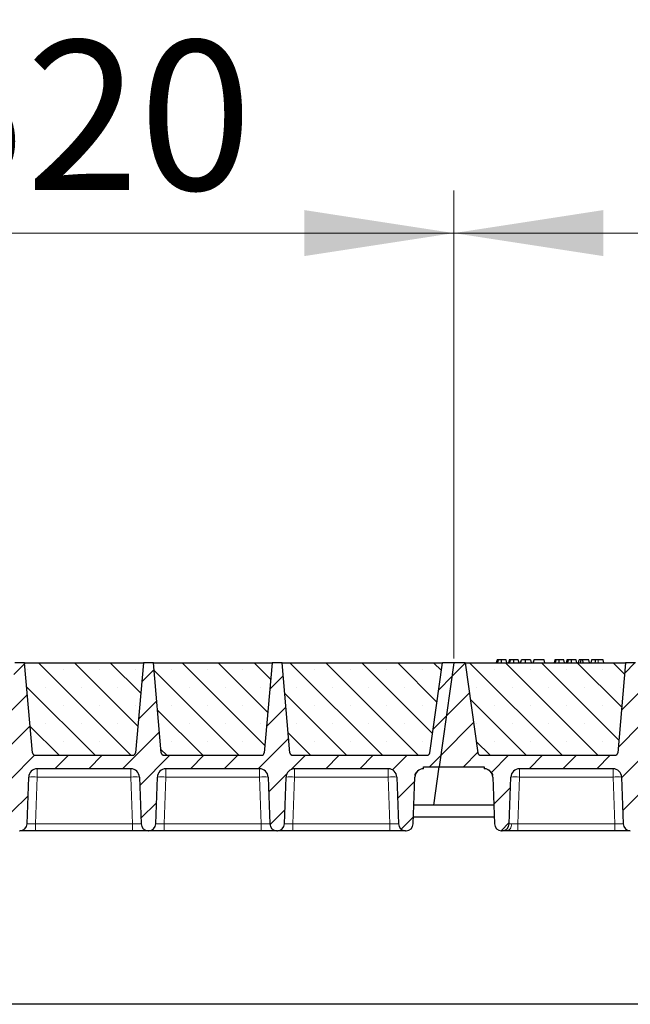
# Model space of a CAD drawing. Units: millimetres. Extents: x 0 to 420, y 0 to 297.
# Drawn here: x 338 to 353, y 209 to 232 of the extents above; entities that cross this region are included whole.
import ezdxf

# ---------------------------------------------------------------- set-up
doc = ezdxf.new("R2010")
doc.units = ezdxf.units.MM
doc.styles.add('SLDTEXTSTYLE0', font='TXT', dxfattribs={"width": 0.605})
doc.dimstyles.new('SLDDIMSTYLE0', dxfattribs={"dimtxt": 3.5, "dimasz": 3.5, "dimexe": 0, "dimexo": 0.0625, "dimgap": 0.875, "dimtad": 1, "dimlfac": 30, "dimrnd": 1e-09, "dimzin": 12, "dimdsep": 46, "dimtxsty": 'SLDTEXTSTYLE0', "dimsah": 1, "dimcen": 0.09, "dimadec": 0, "dimazin": 3, "dimtfac": 1, "dimtdec": 3, "dimtofl": 0, "dimtmove": 0, "dimatfit": 3, "dimfxl": 1, "dimfrac": 2, "dimtolj": 1, "dimtzin": 12, "dimarcsym": 0})
pattern_1 = [(45, (0, 0), (-0.396875, 0.396875), [])]

# ---------------------------------------------------------------- blocks, each defined once
blk = doc.blocks.new('_D_9')
at = {"color": 7, "linetype": 'Continuous', "lineweight": 0}
for p, q in [((331.104, 217.051), (331.104, 228.018)), ((348.437, 217.051), (348.437, 228.018)), ((331.104, 227.018), (348.437, 227.018))]:
    blk.add_line(p, q, dxfattribs=at)
at = {"color": 7, "linetype": 'Continuous', "lineweight": 18}
for points in [[(331.104, 227.018), (334.604, 226.48), (334.604, 227.557)], [(348.437, 227.018), (344.937, 227.557), (344.937, 226.48)]]:
    blk.add_solid(points, dxfattribs=at)
at = {"color": 7, "linetype": 'Continuous', "lineweight": 18, "insert": (335.76, 231.53), "char_height": 3.5, "attachment_point": 1, "style": 'SLDTEXTSTYLE0'}
blk.add_mtext('520', dxfattribs=at)
blk = doc.blocks.new('_D_10')
at = {"color": 7, "linetype": 'Continuous', "lineweight": 0}
for p, q in [((348.437, 217.051), (348.437, 228.018)), ((365.771, 217.051), (365.771, 228.018)), ((348.437, 227.018), (365.771, 227.018))]:
    blk.add_line(p, q, dxfattribs=at)
at = {"color": 7, "linetype": 'Continuous', "lineweight": 18}
for points in [[(348.437, 227.018), (351.937, 226.48), (351.937, 227.557)], [(365.771, 227.018), (362.271, 227.557), (362.271, 226.48)]]:
    blk.add_solid(points, dxfattribs=at)
at = {"color": 7, "linetype": 'Continuous', "lineweight": 18, "insert": (353.093, 231.53), "char_height": 3.5, "attachment_point": 1, "style": 'SLDTEXTSTYLE0'}
blk.add_mtext('520', dxfattribs=at)
blk = doc.blocks.new('_D_11')
at = {"color": 7, "linetype": 'Continuous', "lineweight": 0}
for p, q in [((174.771, 217.051), (174.771, 238.018)), ((366.104, 217.051), (366.104, 238.018)), ((366.104, 237.018), (174.771, 237.018))]:
    blk.add_line(p, q, dxfattribs=at)
at = {"color": 7, "linetype": 'Continuous', "lineweight": 18}
for points in [[(174.771, 237.018), (178.271, 236.48), (178.271, 237.557)], [(366.104, 237.018), (362.604, 237.557), (362.604, 236.48)]]:
    blk.add_solid(points, dxfattribs=at)
at = {"color": 7, "linetype": 'Continuous', "lineweight": 18, "insert": (265.09, 241.53), "char_height": 3.5, "attachment_point": 1, "style": 'SLDTEXTSTYLE0'}
blk.add_mtext('5740', dxfattribs=at)
blk = doc.blocks.new('_D_12')
at = {"color": 7, "linetype": 'Continuous', "lineweight": 0}
for p, q in [((168.429, 214.385), (168.429, 247.974)), ((371.762, 214.385), (371.762, 247.974)), ((168.429, 246.974), (371.762, 246.974))]:
    blk.add_line(p, q, dxfattribs=at)
at = {"color": 7, "linetype": 'Continuous', "lineweight": 18}
for points in [[(168.429, 246.974), (171.929, 246.435), (171.929, 247.512)], [(371.762, 246.974), (368.262, 247.512), (368.262, 246.435)]]:
    blk.add_solid(points, dxfattribs=at)
at = {"color": 7, "linetype": 'Continuous', "lineweight": 18, "insert": (264.748, 251.486), "char_height": 3.5, "attachment_point": 1, "style": 'SLDTEXTSTYLE0'}
blk.add_mtext('6100', dxfattribs=at)

msp = doc.modelspace()

# ---------------------------------------------------------------- hatches: boundary and pattern name
at = {"linetype": 'Continuous', "lineweight": 18}
h = msp.add_hatch(dxfattribs=at)
h.set_pattern_fill('DIN 201 Grauguss', scale=0.125, style=0, pattern_type=2)
h.set_pattern_definition(pattern_1)
edge = h.paths.add_edge_path(flags=0)
edge.add_line((332.63933, 214.46798), (334.83512, 214.46798))
edge.add_arc((334.83512, 214.26798), 0.2, 2, 90, ccw=False)
edge.add_line((335.035, 214.27496), (335.07327, 213.17883))
edge.add_arc((335.23984, 213.18465), 0.16667, 182, 270)
edge.add_line((335.23984, 213.01798), (335.25128, 213.01798))
edge.add_arc((335.25128, 213.18465), 0.16667, 270, 358)
edge.add_line((335.41784, 213.17883), (335.45612, 214.27496))
edge.add_arc((335.656, 214.26798), 0.2, 90, 178, ccw=False)
edge.add_line((335.656, 214.46798), (337.85179, 214.46798))
edge.add_arc((337.85179, 214.26798), 0.2, 2, 90, ccw=False)
edge.add_line((338.05166, 214.27496), (338.08994, 213.17883))
edge.add_arc((338.25651, 213.18465), 0.16667, 182, 270)
edge.add_line((338.25651, 213.01798), (338.26794, 213.01798))
edge.add_arc((338.26794, 213.18465), 0.16667, 270, 358)
edge.add_line((338.43451, 213.17883), (338.47279, 214.27496))
edge.add_arc((338.67266, 214.26798), 0.2, 90, 178, ccw=False)
edge.add_line((338.67266, 214.46798), (340.86845, 214.46798))
edge.add_arc((340.86845, 214.26798), 0.2, 2, 90, ccw=False)
edge.add_line((341.06833, 214.27496), (341.10661, 213.17883))
edge.add_arc((341.27317, 213.18465), 0.16667, 182, 270)
edge.add_line((341.27317, 213.01798), (341.28461, 213.01798))
edge.add_arc((341.28461, 213.18465), 0.16667, 270, 358)
edge.add_line((341.45118, 213.17883), (341.48945, 214.27496))
edge.add_arc((341.68933, 214.26798), 0.2, 90, 178, ccw=False)
edge.add_line((341.68933, 214.46798), (343.88512, 214.46798))
edge.add_arc((343.88512, 214.26798), 0.2, 2, 90, ccw=False)
edge.add_line((344.085, 214.27496), (344.12327, 213.17883))
edge.add_arc((344.28984, 213.18465), 0.16667, 182, 270)
edge.add_line((344.28984, 213.01798), (344.30128, 213.01798))
edge.add_arc((344.30128, 213.18465), 0.16667, 270, 358)
edge.add_line((344.46784, 213.17883), (344.50612, 214.27496))
edge.add_arc((344.706, 214.26798), 0.2, 90, 178, ccw=False)
edge.add_line((344.706, 214.46798), (346.90179, 214.46798))
edge.add_arc((346.90179, 214.26798), 0.2, 2, 90, ccw=False)
edge.add_line((347.10166, 214.27496), (347.13994, 213.17883))
edge.add_arc((347.30651, 213.18465), 0.16667, 182, 270)
edge.add_line((347.30651, 213.01798), (347.31794, 213.01798))
edge.add_arc((347.31794, 213.18465), 0.16667, 270, 358)
edge.add_line((347.48451, 213.17883), (347.52279, 214.27496))
edge.add_arc((347.72266, 214.26798), 0.2, 90, 178, ccw=False)
edge.add_line((347.72266, 214.46798), (347.72266, 214.51798))
edge.add_line((347.72266, 214.51798), (348.09524, 214.51798))
edge.add_line((348.09524, 214.51798), (348.43723, 216.95131))
edge.add_line((348.43723, 216.95131), (348.17056, 216.95131))
edge.add_line((348.17056, 216.95131), (347.87412, 214.84203))
edge.add_arc((347.8081, 214.85131), 0.06667, 270, 352, ccw=False)
edge.add_line((347.8081, 214.78465), (344.66287, 214.78465))
edge.add_arc((344.66287, 214.85131), 0.06667, 185, 270, ccw=False)
edge.add_line((344.59646, 214.8455), (344.41223, 216.95131))
edge.add_line((344.41223, 216.95131), (344.17889, 216.95131))
edge.add_line((344.17889, 216.95131), (343.99466, 214.8455))
edge.add_arc((343.92824, 214.85131), 0.06667, 270, 355, ccw=False)
edge.add_line((343.92824, 214.78465), (341.64621, 214.78465))
edge.add_arc((341.64621, 214.85131), 0.06667, 185, 270, ccw=False)
edge.add_line((341.57979, 214.8455), (341.39556, 216.95131))
edge.add_line((341.39556, 216.95131), (341.16223, 216.95131))
edge.add_line((341.16223, 216.95131), (340.97799, 214.8455))
edge.add_arc((340.91158, 214.85131), 0.06667, 270, 355, ccw=False)
edge.add_line((340.91158, 214.78465), (338.62954, 214.78465))
edge.add_arc((338.62954, 214.85131), 0.06667, 185, 270, ccw=False)
edge.add_line((338.56313, 214.8455), (338.37889, 216.95131))
edge.add_line((338.37889, 216.95131), (338.14556, 216.95131))
edge.add_line((338.14556, 216.95131), (337.96132, 214.8455))
edge.add_arc((337.89491, 214.85131), 0.06667, 270, 355, ccw=False)
edge.add_line((337.89491, 214.78465), (335.61287, 214.78465))
edge.add_arc((335.61287, 214.85131), 0.06667, 185, 270, ccw=False)
edge.add_line((335.54646, 214.8455), (335.36223, 216.95131))
edge.add_line((335.36223, 216.95131), (335.12889, 216.95131))
edge.add_line((335.12889, 216.95131), (334.94466, 214.8455))
edge.add_arc((334.87824, 214.85131), 0.06667, 270, 355, ccw=False)
edge.add_line((334.87824, 214.78465), (331.73302, 214.78465))
edge.add_arc((331.73302, 214.85131), 0.06667, 188, 270, ccw=False)
edge.add_line((331.667, 214.84203), (331.37056, 216.95131))
edge.add_line((331.37056, 216.95131), (331.10389, 216.95131))
edge.add_line((331.10389, 216.95131), (330.76191, 214.51798))
edge.add_line((330.76191, 214.51798), (331.81845, 214.51798))
edge.add_line((331.81845, 214.51798), (331.81845, 214.46798))
edge.add_arc((331.81845, 214.26798), 0.2, 2, 90, ccw=False)
edge.add_line((332.01833, 214.27496), (332.05661, 213.17883))
edge.add_arc((332.22317, 213.18465), 0.16667, 182, 270)
edge.add_line((332.22317, 213.01798), (332.23461, 213.01798))
edge.add_arc((332.23461, 213.18465), 0.16667, 270, 358)
edge.add_line((332.40118, 213.17883), (332.43945, 214.27496))
edge.add_arc((332.63933, 214.26798), 0.2, 90, 178, ccw=False)
h = msp.add_hatch(dxfattribs=at)
h.set_pattern_fill('SACNCR', scale=0.25, angle=90, style=0)
edge = h.paths.add_edge_path(flags=0)
edge.add_line((338.37889, 216.95131), (338.56313, 214.8455))
edge.add_arc((338.62954, 214.85131), 0.06667, 185, 270)
edge.add_line((338.62954, 214.78465), (340.91158, 214.78465))
edge.add_arc((340.91158, 214.85131), 0.06667, 270, 355)
edge.add_line((340.97799, 214.8455), (341.16223, 216.95131))
edge.add_line((341.16223, 216.95131), (338.37889, 216.95131))
h = msp.add_hatch(dxfattribs=at)
h.set_pattern_fill('SACNCR', scale=0.25, angle=90, style=0)
edge = h.paths.add_edge_path(flags=0)
edge.add_line((341.39556, 216.95131), (341.57979, 214.8455))
edge.add_arc((341.64621, 214.85131), 0.06667, 185, 270)
edge.add_line((341.64621, 214.78465), (343.92824, 214.78465))
edge.add_arc((343.92824, 214.85131), 0.06667, 270, 355)
edge.add_line((343.99466, 214.8455), (344.17889, 216.95131))
edge.add_line((344.17889, 216.95131), (341.39556, 216.95131))
h = msp.add_hatch(dxfattribs=at)
h.set_pattern_fill('SACNCR', scale=0.25, angle=90, style=0)
edge = h.paths.add_edge_path(flags=0)
edge.add_line((344.41223, 216.95131), (344.59646, 214.8455))
edge.add_arc((344.66287, 214.85131), 0.06667, 185, 270)
edge.add_line((344.66287, 214.78465), (347.8081, 214.78465))
edge.add_arc((347.8081, 214.85131), 0.06667, 270, 352)
edge.add_line((347.87412, 214.84203), (348.17056, 216.95131))
edge.add_line((348.17056, 216.95131), (344.41223, 216.95131))
h = msp.add_hatch(dxfattribs=at)
h.set_pattern_fill('DIN 201 Grauguss', scale=0.125, style=0, pattern_type=2)
h.set_pattern_definition(pattern_1)
edge = h.paths.add_edge_path(flags=0)
edge.add_line((349.97266, 214.46798), (352.16845, 214.46798))
edge.add_arc((352.16845, 214.26798), 0.2, 2, 90, ccw=False)
edge.add_line((352.36833, 214.27496), (352.40661, 213.17883))
edge.add_arc((352.57317, 213.18465), 0.16667, 182, 270)
edge.add_line((352.57317, 213.01798), (352.58461, 213.01798))
edge.add_arc((352.58461, 213.18465), 0.16667, 270, 358)
edge.add_line((352.75118, 213.17883), (352.78945, 214.27496))
edge.add_arc((352.98933, 214.26798), 0.2, 90, 178, ccw=False)
edge.add_line((352.98933, 214.46798), (355.18512, 214.46798))
edge.add_arc((355.18512, 214.26798), 0.2, 2, 90, ccw=False)
edge.add_line((355.385, 214.27496), (355.42327, 213.17883))
edge.add_arc((355.58984, 213.18465), 0.16667, 182, 270)
edge.add_line((355.58984, 213.01798), (355.60128, 213.01798))
edge.add_arc((355.60128, 213.18465), 0.16667, 270, 358)
edge.add_line((355.76784, 213.17883), (355.80612, 214.27496))
edge.add_arc((356.006, 214.26798), 0.2, 90, 178, ccw=False)
edge.add_line((356.006, 214.46798), (358.20179, 214.46798))
edge.add_arc((358.20179, 214.26798), 0.2, 2, 90, ccw=False)
edge.add_line((358.40166, 214.27496), (358.43994, 213.17883))
edge.add_arc((358.60651, 213.18465), 0.16667, 182, 270)
edge.add_line((358.60651, 213.01798), (358.61794, 213.01798))
edge.add_arc((358.61794, 213.18465), 0.16667, 270, 358)
edge.add_line((358.78451, 213.17883), (358.82279, 214.27496))
edge.add_arc((359.02266, 214.26798), 0.2, 90, 178, ccw=False)
edge.add_line((359.02266, 214.46798), (361.21845, 214.46798))
edge.add_arc((361.21845, 214.26798), 0.2, 2, 90, ccw=False)
edge.add_line((361.41833, 214.27496), (361.45661, 213.17883))
edge.add_arc((361.62317, 213.18465), 0.16667, 182, 270)
edge.add_line((361.62317, 213.01798), (361.63461, 213.01798))
edge.add_arc((361.63461, 213.18465), 0.16667, 270, 358)
edge.add_line((361.80118, 213.17883), (361.83945, 214.27496))
edge.add_arc((362.03933, 214.26798), 0.2, 90, 178, ccw=False)
edge.add_line((362.03933, 214.46798), (364.23512, 214.46798))
edge.add_arc((364.23512, 214.26798), 0.2, 2, 90, ccw=False)
edge.add_line((364.435, 214.27496), (364.47327, 213.17883))
edge.add_arc((364.63984, 213.18465), 0.16667, 182, 270)
edge.add_line((364.63984, 213.01798), (364.65128, 213.01798))
edge.add_arc((364.65128, 213.18465), 0.16667, 270, 358)
edge.add_line((364.81784, 213.17883), (364.85612, 214.27496))
edge.add_arc((365.056, 214.26798), 0.2, 90, 178, ccw=False)
edge.add_line((365.056, 214.46798), (365.056, 214.51798))
edge.add_line((365.056, 214.51798), (365.42858, 214.51798))
edge.add_line((365.42858, 214.51798), (365.77056, 216.95131))
edge.add_line((365.77056, 216.95131), (365.50389, 216.95131))
edge.add_line((365.50389, 216.95131), (365.20745, 214.84203))
edge.add_arc((365.14143, 214.85131), 0.06667, 270, 352, ccw=False)
edge.add_line((365.14143, 214.78465), (361.99621, 214.78465))
edge.add_arc((361.99621, 214.85131), 0.06667, 185, 270, ccw=False)
edge.add_line((361.92979, 214.8455), (361.74556, 216.95131))
edge.add_line((361.74556, 216.95131), (361.51223, 216.95131))
edge.add_line((361.51223, 216.95131), (361.32799, 214.8455))
edge.add_arc((361.26158, 214.85131), 0.06667, 270, 355, ccw=False)
edge.add_line((361.26158, 214.78465), (358.97954, 214.78465))
edge.add_arc((358.97954, 214.85131), 0.06667, 185, 270, ccw=False)
edge.add_line((358.91313, 214.8455), (358.72889, 216.95131))
edge.add_line((358.72889, 216.95131), (358.49556, 216.95131))
edge.add_line((358.49556, 216.95131), (358.31132, 214.8455))
edge.add_arc((358.24491, 214.85131), 0.06667, 270, 355, ccw=False)
edge.add_line((358.24491, 214.78465), (355.96287, 214.78465))
edge.add_arc((355.96287, 214.85131), 0.06667, 185, 270, ccw=False)
edge.add_line((355.89646, 214.8455), (355.71223, 216.95131))
edge.add_line((355.71223, 216.95131), (355.47889, 216.95131))
edge.add_line((355.47889, 216.95131), (355.29466, 214.8455))
edge.add_arc((355.22824, 214.85131), 0.06667, 270, 355, ccw=False)
edge.add_line((355.22824, 214.78465), (352.94621, 214.78465))
edge.add_arc((352.94621, 214.85131), 0.06667, 185, 270, ccw=False)
edge.add_line((352.87979, 214.8455), (352.69556, 216.95131))
edge.add_line((352.69556, 216.95131), (352.46223, 216.95131))
edge.add_line((352.46223, 216.95131), (352.27799, 214.8455))
edge.add_arc((352.21158, 214.85131), 0.06667, 270, 355, ccw=False)
edge.add_line((352.21158, 214.78465), (349.06635, 214.78465))
edge.add_arc((349.06635, 214.85131), 0.06667, 188, 270, ccw=False)
edge.add_line((349.00033, 214.84203), (348.70389, 216.95131))
edge.add_line((348.70389, 216.95131), (348.43723, 216.95131))
edge.add_line((348.43723, 216.95131), (348.09524, 214.51798))
edge.add_line((348.09524, 214.51798), (349.15179, 214.51798))
edge.add_line((349.15179, 214.51798), (349.15179, 214.46798))
edge.add_arc((349.15179, 214.26798), 0.2, 2, 90, ccw=False)
edge.add_line((349.35166, 214.27496), (349.38994, 213.17883))
edge.add_arc((349.55651, 213.18465), 0.16667, 182, 270)
edge.add_line((349.55651, 213.01798), (349.56794, 213.01798))
edge.add_arc((349.56794, 213.18465), 0.16667, 270, 358)
edge.add_line((349.73451, 213.17883), (349.77279, 214.27496))
edge.add_arc((349.97266, 214.26798), 0.2, 90, 178, ccw=False)
h = msp.add_hatch(dxfattribs=at)
h.set_pattern_fill('SACNCR', scale=0.25, angle=90, style=0)
edge = h.paths.add_edge_path(flags=0)
edge.add_line((348.70389, 216.95131), (349.00033, 214.84203))
edge.add_arc((349.06635, 214.85131), 0.06667, 188, 270)
edge.add_line((349.06635, 214.78465), (352.21158, 214.78465))
edge.add_arc((352.21158, 214.85131), 0.06667, 270, 355)
edge.add_line((352.27799, 214.8455), (352.46223, 216.95131))
edge.add_line((352.46223, 216.95131), (348.70389, 216.95131))

# ---------------------------------------------------------------- linework, layer by layer
at = {"color": 7, "linetype": 'Continuous', "lineweight": 25}
for p, q in [((338.37889, 216.95131), (338.14556, 216.95131)), ((338.37889, 216.95131), (341.16223, 216.95131)), ((338.56313, 214.8455), (338.37889, 216.95131)), ((341.16223, 216.95131), (340.97799, 214.8455)), ((341.39556, 216.95131), (341.16223, 216.95131)), ((341.39556, 216.95131), (344.17889, 216.95131)), ((341.57979, 214.8455), (341.39556, 216.95131)), ((344.17889, 216.95131), (343.99466, 214.8455)), ((344.41223, 216.95131), (344.17889, 216.95131)), ((344.41223, 216.95131), (348.17056, 216.95131)), ((344.59646, 214.8455), (344.41223, 216.95131)), ((347.87412, 214.84203), (348.17056, 216.95131)), ((348.43723, 216.95131), (348.09524, 214.51798)), ((348.43723, 216.95131), (348.17056, 216.95131)), ((348.70389, 216.95131), (348.43723, 216.95131)), ((348.70389, 216.95131), (352.46223, 216.95131)), ((348.70389, 216.95131), (349.00033, 214.84203)), ((349.45004, 217.01798), (349.43218, 216.95131)), ((349.46755, 216.95131), (349.48267, 217.01798)), ((349.68089, 216.95131), (349.66303, 217.01798)), ((349.73523, 217.01798), (349.71737, 216.95131)), ((349.75274, 216.95131), (349.76786, 217.01798)), ((349.96608, 216.95131), (349.94822, 217.01798)), ((350.00256, 216.95131), (350.02043, 217.01798)), ((350.0057, 216.95131), (350.02562, 217.01798)), ((350.11769, 216.95131), (350.11759, 217.01798)), ((350.23342, 217.01798), (350.25128, 216.95131)), ((350.31082, 217.01798), (350.29295, 216.95131)), ((350.29815, 216.95131), (350.31601, 217.01798)), ((350.31601, 217.01798), (350.31082, 217.01798)), ((350.55497, 217.01798), (350.31601, 217.01798)), ((350.57284, 216.95131), (350.55497, 217.01798)), ((350.80329, 217.01798), (350.78542, 216.95131)), ((350.8208, 216.95131), (350.83592, 217.01798)), ((351.03414, 216.95131), (351.01627, 217.01798)), ((351.08848, 217.01798), (351.07062, 216.95131)), ((351.10599, 216.95131), (351.12111, 217.01798)), ((351.31933, 216.95131), (351.30147, 217.01798)), ((351.35581, 216.95131), (351.37368, 217.01798)), ((351.42043, 217.01798), (351.37368, 217.01798)), ((351.40257, 216.95131), (351.42043, 217.01798)), ((351.45963, 217.01798), (351.42043, 217.01798)), ((351.4702, 216.95131), (351.45963, 217.01798)), ((351.60225, 217.01798), (351.45963, 217.01798)), ((351.62011, 216.95131), (351.60225, 217.01798)), ((351.66406, 217.01798), (351.6462, 216.95131)), ((351.93419, 217.01798), (351.82145, 217.01798)), ((351.95206, 216.95131), (351.93419, 217.01798)), ((352.46223, 216.95131), (352.27799, 214.8455)), ((352.69556, 216.95131), (352.46223, 216.95131)), ((338.62954, 214.78465), (340.91158, 214.78465)), ((341.64621, 214.78465), (343.92824, 214.78465)), ((344.66287, 214.78465), (347.8081, 214.78465)), ((349.06635, 214.78465), (352.21158, 214.78465)), ((340.86845, 214.46798), (338.67266, 214.46798)), ((343.88512, 214.46798), (341.68933, 214.46798)), ((346.90179, 214.46798), (344.706, 214.46798)), ((347.72266, 214.46798), (347.72266, 214.51798)), ((347.72266, 214.51798), (348.09524, 214.51798)), ((347.96876, 213.61798), (348.09524, 214.51798)), ((348.09524, 214.51798), (349.15179, 214.51798)), ((349.15179, 214.51798), (349.15179, 214.46798)), ((352.16845, 214.46798), (349.97266, 214.46798)), ((338.43451, 213.17883), (338.47279, 214.27496)), ((341.06833, 214.27496), (341.10661, 213.17883)), ((341.45118, 213.17883), (341.48945, 214.27496)), ((344.085, 214.27496), (344.12327, 213.17883)), ((344.46784, 213.17883), (344.50612, 214.27496)), ((347.10166, 214.27496), (347.13994, 213.17883)), ((347.48451, 213.17883), (347.52279, 214.27496)), ((349.35166, 214.27496), (349.38994, 213.17883)), ((349.73451, 213.17883), (349.77279, 214.27496)), ((352.36833, 214.27496), (352.40661, 213.17883)), ((349.37461, 213.61798), (347.49984, 213.61798)), ((347.49013, 213.33976), (349.38432, 213.33976)), ((338.25651, 213.01798), (338.26794, 213.01798)), ((340.90673, 213.01798), (338.63439, 213.01798)), ((341.27317, 213.01798), (341.28461, 213.01798)), ((343.9234, 213.01798), (341.65105, 213.01798)), ((344.28984, 213.01798), (344.30128, 213.01798)), ((346.94006, 213.01798), (344.66772, 213.01798)), ((347.30651, 213.01798), (347.31794, 213.01798)), ((349.55651, 213.01798), (349.56794, 213.01798)), ((352.20673, 213.01798), (349.93439, 213.01798)), ((365.59524, 208.95131), (174.59524, 208.95131))]:
    msp.add_line(p, q, dxfattribs=at)
at = {"color": 8, "linetype": 'Continuous', "lineweight": 18}
for p, q in [((351.82146, 216.95131), (351.82145, 217.01798)), ((338.67266, 214.46798), (338.67266, 214.27496)), ((340.86845, 214.46798), (340.86845, 214.27496)), ((341.68933, 214.46798), (341.68933, 214.27496)), ((343.88512, 214.46798), (343.88512, 214.27496)), ((344.706, 214.46798), (344.706, 214.27496)), ((346.90179, 214.46798), (346.90179, 214.27496)), ((349.97266, 214.46798), (349.97266, 214.27496)), ((352.16845, 214.46798), (352.16845, 214.27496)), ((338.67266, 214.27496), (338.63439, 213.17883)), ((340.86845, 214.27496), (338.67266, 214.27496)), ((340.90673, 213.17883), (340.86845, 214.27496)), ((341.68933, 214.27496), (341.65105, 213.17883)), ((343.88512, 214.27496), (341.68933, 214.27496)), ((343.9234, 213.17883), (343.88512, 214.27496)), ((344.706, 214.27496), (344.66772, 213.17883)), ((346.90179, 214.27496), (344.706, 214.27496)), ((346.94006, 213.17883), (346.90179, 214.27496)), ((349.97266, 214.27496), (349.93439, 213.17883)), ((352.16845, 214.27496), (349.97266, 214.27496)), ((352.20673, 213.17883), (352.16845, 214.27496)), ((338.63439, 213.01798), (338.63439, 213.17883)), ((340.90673, 213.17883), (338.63439, 213.17883)), ((340.90673, 213.01798), (340.90673, 213.17883)), ((341.65105, 213.01798), (341.65105, 213.17883)), ((343.9234, 213.17883), (341.65105, 213.17883)), ((343.9234, 213.01798), (343.9234, 213.17883)), ((344.66772, 213.01798), (344.66772, 213.17883)), ((346.94006, 213.17883), (344.66772, 213.17883)), ((346.94006, 213.01798), (346.94006, 213.17883)), ((349.93439, 213.01798), (349.93439, 213.17883)), ((352.20673, 213.17883), (349.93439, 213.17883)), ((352.20673, 213.01798), (352.20673, 213.17883))]:
    msp.add_line(p, q, dxfattribs=at)
at = {"color": 7, "linetype": 'Continuous', "lineweight": 25, "flags": 128}
for points in [[(349.55634, 216.95131), (349.55632, 216.98465), (349.55629, 217.01798)], [(349.84154, 216.95131), (349.84151, 216.98465), (349.84148, 217.01798)], [(350.90959, 216.95131), (350.90956, 216.98465), (350.90954, 217.01798)], [(351.19479, 216.95131), (351.19476, 216.98465), (351.19473, 217.01798)], [(351.75201, 216.95131), (351.75491, 216.98465), (351.75781, 217.01798)]]:
    msp.add_lwpolyline(points, dxfattribs=at)
at = {"color": 8, "linetype": 'Continuous', "lineweight": 18, "flags": 128}
msp.add_lwpolyline([(349.67525, 213.01798), (349.69752, 213.02098), (349.719, 213.02989), (349.7389, 213.04438), (349.7565, 213.06392), (349.77117, 213.08782), (349.78238, 213.11521), (349.78973, 213.14511), (349.79295, 213.17643)], dxfattribs=at)
at = {"color": 7, "linetype": 'Continuous', "lineweight": 25}
for centre, radius, start, end in [((338.62954, 214.85131), 0.06667, 185, 270), ((340.91158, 214.85131), 0.06667, 270, 355), ((341.64621, 214.85131), 0.06667, 185, 270), ((343.92824, 214.85131), 0.06667, 270, 355), ((344.66287, 214.85131), 0.06667, 185, 270), ((347.8081, 214.85131), 0.06667, 270, 352), ((349.06635, 214.85131), 0.06667, 188, 270), ((352.21158, 214.85131), 0.06667, 270, 355), ((338.67266, 214.26798), 0.2, 90, 178), ((340.86845, 214.26798), 0.2, 2, 90), ((341.68933, 214.26798), 0.2, 90, 178), ((343.88512, 214.26798), 0.2, 2, 90), ((344.706, 214.26798), 0.2, 90, 178), ((346.90179, 214.26798), 0.2, 2, 90), ((347.72266, 214.26798), 0.2, 90, 178), ((349.15179, 214.26798), 0.2, 2, 90), ((349.97266, 214.26798), 0.2, 90, 178), ((352.16845, 214.26798), 0.2, 2, 90), ((338.26794, 213.18465), 0.16667, 270, 358), ((341.27317, 213.18465), 0.16667, 182, 270), ((341.28461, 213.18465), 0.16667, 270, 358), ((344.28984, 213.18465), 0.16667, 182, 270), ((344.30128, 213.18465), 0.16667, 270, 358), ((347.30651, 213.18465), 0.16667, 182, 270), ((347.31794, 213.18465), 0.16667, 270, 358), ((349.55651, 213.18465), 0.16667, 182, 270), ((349.56794, 213.18465), 0.16667, 270, 358), ((352.57317, 213.18465), 0.16667, 182, 270)]:
    msp.add_arc(centre, radius, start, end, dxfattribs=at)
at = {"color": 8, "linetype": 'Continuous', "lineweight": 18}
for centre in [(338.57273, 212.84113), (340.96839, 212.84113), (341.58939, 212.84113), (343.98506, 212.84113), (344.60606, 212.84113), (347.00172, 212.84113), (349.87273, 212.84113), (352.26839, 212.84113)]:
    msp.add_arc(centre, 1.43731, 86.012899, 93.987101, dxfattribs=at)
at = {"color": 7, "linetype": 'Continuous', "lineweight": 25}
for points, knots in [([(349.48267, 217.01798), (349.47384, 217.01798), (349.45778, 217.01798), (349.45128, 217.01798), (349.45045, 217.01798), (349.45004, 217.01798)], [0, 0, 0, 0, 0.3775863, 0.68660419, 1, 1, 1, 1]), ([(349.55629, 217.01798), (349.54633, 217.01798), (349.5263, 217.01798), (349.50005, 217.01798), (349.48838, 217.01798), (349.48267, 217.01798)], [0, 0, 0, 0, 0.33548889, 0.67494377, 1, 1, 1, 1]), ([(349.66303, 217.01798), (349.66223, 217.01798), (349.66076, 217.01798), (349.64519, 217.01798), (349.62114, 217.01798), (349.59641, 217.01798), (349.57296, 217.01798), (349.56, 217.01798), (349.55629, 217.01798)], [0, 0, 0, 0, 0.322922926, 0.598005062, 0.722648968, 0.848619058, 0.956644043, 1, 1, 1, 1]), ([(349.76786, 217.01798), (349.75903, 217.01798), (349.74297, 217.01798), (349.73647, 217.01798), (349.73565, 217.01798), (349.73523, 217.01798)], [0, 0, 0, 0, 0.3775863, 0.68660419, 1, 1, 1, 1]), ([(349.84148, 217.01798), (349.83153, 217.01798), (349.81149, 217.01798), (349.78525, 217.01798), (349.77357, 217.01798), (349.76786, 217.01798)], [0, 0, 0, 0, 0.33548889, 0.67494377, 1, 1, 1, 1]), ([(349.94822, 217.01798), (349.94743, 217.01798), (349.94595, 217.01798), (349.93039, 217.01798), (349.90633, 217.01798), (349.88161, 217.01798), (349.85816, 217.01798), (349.8452, 217.01798), (349.84148, 217.01798)], [0, 0, 0, 0, 0.322922926, 0.598005062, 0.722648968, 0.848619058, 0.956644043, 1, 1, 1, 1]), ([(350.11759, 217.01798), (350.10682, 217.01798), (350.08515, 217.01798), (350.05846, 217.01798), (350.03807, 217.01798), (350.02887, 217.01798), (350.02637, 217.01798), (350.02562, 217.01798)], [0, 0, 0, 0, 0.21541474, 0.43313663, 0.61778347, 0.88673179, 1, 1, 1, 1]), ([(350.23342, 217.01798), (350.23266, 217.01798), (350.23125, 217.01798), (350.21684, 217.01798), (350.18919, 217.01798), (350.15924, 217.01798), (350.1328, 217.01798), (350.11956, 217.01798), (350.11759, 217.01798)], [0, 0, 0, 0, 0.30530136, 0.56525074, 0.70904213, 0.85359439, 0.97821264, 1, 1, 1, 1]), ([(350.83592, 217.01798), (350.82708, 217.01798), (350.81102, 217.01798), (350.80452, 217.01798), (350.8037, 217.01798), (350.80329, 217.01798)], [0, 0, 0, 0, 0.3775863, 0.68660419, 1, 1, 1, 1]), ([(350.90954, 217.01798), (350.89958, 217.01798), (350.87954, 217.01798), (350.8533, 217.01798), (350.84163, 217.01798), (350.83592, 217.01798)], [0, 0, 0, 0, 0.33548889, 0.67494377, 1, 1, 1, 1]), ([(351.01627, 217.01798), (351.01548, 217.01798), (351.01401, 217.01798), (350.99844, 217.01798), (350.97438, 217.01798), (350.94966, 217.01798), (350.92621, 217.01798), (350.91325, 217.01798), (350.90954, 217.01798)], [0, 0, 0, 0, 0.32292293, 0.59800506, 0.72264897, 0.84861906, 0.95664404, 1, 1, 1, 1]), ([(351.12111, 217.01798), (351.11228, 217.01798), (351.09622, 217.01798), (351.08972, 217.01798), (351.0889, 217.01798), (351.08848, 217.01798)], [0, 0, 0, 0, 0.3775863, 0.68660419, 1, 1, 1, 1]), ([(351.19473, 217.01798), (351.18477, 217.01798), (351.16474, 217.01798), (351.13849, 217.01798), (351.12682, 217.01798), (351.12111, 217.01798)], [0, 0, 0, 0, 0.335488892, 0.674943769, 1, 1, 1, 1]), ([(351.30147, 217.01798), (351.30067, 217.01798), (351.2992, 217.01798), (351.28364, 217.01798), (351.25958, 217.01798), (351.23486, 217.01798), (351.21141, 217.01798), (351.19844, 217.01798), (351.19473, 217.01798)], [0, 0, 0, 0, 0.322922926, 0.598005062, 0.722648968, 0.848619058, 0.956644043, 1, 1, 1, 1]), ([(351.75781, 217.01798), (351.74502, 217.01798), (351.72034, 217.01798), (351.69009, 217.01798), (351.66735, 217.01798), (351.66523, 217.01798), (351.66406, 217.01798)], [0, 0, 0, 0, 0.18630212, 0.35937885, 0.64842263, 1, 1, 1, 1]), ([(351.82145, 217.01798), (351.81455, 217.01798), (351.80044, 217.01798), (351.779, 217.01798), (351.76491, 217.01798), (351.75781, 217.01798)], [0, 0, 0, 0, 0.32227377, 0.65896106, 1, 1, 1, 1]), ([(338.58944, 214.7981), (338.58948, 214.79806), (338.59394, 214.79353), (338.6001, 214.79119), (338.6062, 214.78886)], [0, 0, 0, 0, 0.00838494, 1, 1, 1, 1]), ([(341.60611, 214.7981), (341.60614, 214.79806), (341.61061, 214.79353), (341.61676, 214.79119), (341.62287, 214.78886)], [0, 0, 0, 0, 0.00838494, 1, 1, 1, 1]), ([(344.62277, 214.7981), (344.62281, 214.79806), (344.62727, 214.79353), (344.63343, 214.79119), (344.63954, 214.78886)], [0, 0, 0, 0, 0.00838494, 1, 1, 1, 1]), ([(347.52002, 214.31567), (347.53101, 214.34266), (347.54428, 214.37528), (347.57287, 214.40084), (347.5778, 214.40525)], [0, 0, 0, 0, 0.82744299, 1, 1, 1, 1]), ([(349.22397, 214.4545), (349.24129, 214.44705), (349.26304, 214.4377), (349.2795, 214.42148), (349.28285, 214.41817)], [0, 0, 0, 0, 0.7964035, 1, 1, 1, 1]), ([(349.2883, 214.41306), (349.29621, 214.40614), (349.3281, 214.37821), (349.34313, 214.34252), (349.35443, 214.31567)], [0, 0, 0, 0, 0.2480189, 1, 1, 1, 1]), ([(338.63439, 213.01798), (338.61203, 213.01798), (338.56597, 213.01798), (338.49767, 213.01798), (338.43199, 213.01798), (338.37341, 213.01798), (338.32576, 213.01798), (338.29196, 213.01798), (338.27158, 213.01798), (338.26913, 213.01798), (338.26794, 213.01798)], [0, 0, 0, 0, 0.1165618, 0.24006817, 0.36867823, 0.5, 0.63132177, 0.75993183, 0.8834382, 1, 1, 1, 1]), ([(341.27317, 213.01798), (341.27198, 213.01798), (341.26954, 213.01798), (341.24916, 213.01798), (341.21536, 213.01798), (341.16771, 213.01798), (341.10913, 213.01798), (341.04345, 213.01798), (340.97514, 213.01798), (340.92909, 213.01798), (340.90673, 213.01798)], [0, 0, 0, 0, 0.1165618, 0.24006817, 0.36867823, 0.5, 0.63132177, 0.75993183, 0.8834382, 1, 1, 1, 1]), ([(341.65105, 213.01798), (341.62869, 213.01798), (341.58264, 213.01798), (341.51433, 213.01798), (341.44866, 213.01798), (341.39008, 213.01798), (341.34243, 213.01798), (341.30863, 213.01798), (341.28825, 213.01798), (341.2858, 213.01798), (341.28461, 213.01798)], [0, 0, 0, 0, 0.1165618, 0.24006817, 0.36867823, 0.5, 0.63132177, 0.75993183, 0.8834382, 1, 1, 1, 1]), ([(344.28984, 213.01798), (344.28865, 213.01798), (344.2862, 213.01798), (344.26582, 213.01798), (344.23202, 213.01798), (344.18437, 213.01798), (344.12579, 213.01798), (344.06012, 213.01798), (343.99181, 213.01798), (343.94576, 213.01798), (343.9234, 213.01798)], [0, 0, 0, 0, 0.116561804, 0.240068166, 0.368678233, 0.5, 0.631321767, 0.759931834, 0.883438196, 1, 1, 1, 1]), ([(344.66772, 213.01798), (344.64536, 213.01798), (344.59931, 213.01798), (344.531, 213.01798), (344.46532, 213.01798), (344.40675, 213.01798), (344.35909, 213.01798), (344.32529, 213.01798), (344.30491, 213.01798), (344.30247, 213.01798), (344.30128, 213.01798)], [0, 0, 0, 0, 0.1165618, 0.24006817, 0.36867823, 0.5, 0.63132177, 0.75993183, 0.8834382, 1, 1, 1, 1]), ([(347.30651, 213.01798), (347.30532, 213.01798), (347.30287, 213.01798), (347.28249, 213.01798), (347.24869, 213.01798), (347.20104, 213.01798), (347.14246, 213.01798), (347.07678, 213.01798), (347.00848, 213.01798), (346.96242, 213.01798), (346.94006, 213.01798)], [0, 0, 0, 0, 0.1165618, 0.24006817, 0.36867823, 0.5, 0.63132177, 0.75993183, 0.8834382, 1, 1, 1, 1]), ([(349.67525, 213.01798), (349.65939, 213.01798), (349.62736, 213.01798), (349.59389, 213.01798), (349.57196, 213.01798), (349.56927, 213.01798), (349.56794, 213.01798)], [0, 0, 0, 0, 0.24752735, 0.49991924, 0.75235392, 1, 1, 1, 1]), ([(349.93439, 213.01798), (349.91062, 213.01798), (349.86262, 213.01798), (349.79332, 213.01798), (349.72881, 213.01798), (349.69298, 213.01798), (349.67525, 213.01798)], [0, 0, 0, 0, 0.24764608, 0.50008076, 0.75247265, 1, 1, 1, 1]), ([(352.57317, 213.01798), (352.57198, 213.01798), (352.56954, 213.01798), (352.54916, 213.01798), (352.51536, 213.01798), (352.46771, 213.01798), (352.40913, 213.01798), (352.34345, 213.01798), (352.27514, 213.01798), (352.22909, 213.01798), (352.20673, 213.01798)], [0, 0, 0, 0, 0.1165618, 0.24006817, 0.36867823, 0.5, 0.63132177, 0.75993183, 0.8834382, 1, 1, 1, 1])]:
    msp.add_open_spline(points, degree=3, knots=knots, dxfattribs=at)
at = {"color": 8, "linetype": 'Continuous', "lineweight": 18}
for points, knots in [([(338.63439, 213.17883), (338.62075, 213.17846), (338.59384, 213.17774), (338.54379, 213.17677), (338.48937, 213.1762), (338.45304, 213.17677), (338.43688, 213.17774), (338.4353, 213.17846), (338.43451, 213.17883)], [0, 0, 0, 0, 0.13051527, 0.25751945, 0.49999998, 0.74247793, 0.86948277, 1, 1, 1, 1]), ([(341.10661, 213.17883), (341.10581, 213.17846), (341.10424, 213.17774), (341.08807, 213.17677), (341.05175, 213.1762), (340.99733, 213.17677), (340.94727, 213.17774), (340.92037, 213.17846), (340.90673, 213.17883)], [0, 0, 0, 0, 0.13051527, 0.25751945, 0.49999998, 0.74247793, 0.86948277, 1, 1, 1, 1]), ([(341.65105, 213.17883), (341.63742, 213.17846), (341.61051, 213.17774), (341.56046, 213.17677), (341.50603, 213.1762), (341.46971, 213.17677), (341.45354, 213.17774), (341.45197, 213.17846), (341.45118, 213.17883)], [0, 0, 0, 0, 0.13051527, 0.25751945, 0.49999998, 0.74247793, 0.86948277, 1, 1, 1, 1]), ([(344.12327, 213.17883), (344.12248, 213.17846), (344.12091, 213.17774), (344.10474, 213.17677), (344.06842, 213.1762), (344.01399, 213.17677), (343.96394, 213.17774), (343.93703, 213.17846), (343.9234, 213.17883)], [0, 0, 0, 0, 0.13051527, 0.25751945, 0.49999998, 0.74247793, 0.86948277, 1, 1, 1, 1]), ([(344.66772, 213.17883), (344.65408, 213.17846), (344.62718, 213.17774), (344.57712, 213.17677), (344.5227, 213.1762), (344.48638, 213.17677), (344.47021, 213.17774), (344.46864, 213.17846), (344.46784, 213.17883)], [0, 0, 0, 0, 0.13051527, 0.25751945, 0.49999998, 0.74247793, 0.86948277, 1, 1, 1, 1]), ([(347.13994, 213.17883), (347.13915, 213.17846), (347.13758, 213.17774), (347.12141, 213.17677), (347.08508, 213.1762), (347.03066, 213.17677), (346.98061, 213.17774), (346.9537, 213.17846), (346.94006, 213.17883)], [0, 0, 0, 0, 0.13051527, 0.25751945, 0.49999998, 0.74247793, 0.86948277, 1, 1, 1, 1]), ([(349.79295, 213.17643), (349.77696, 213.17655), (349.75258, 213.17674), (349.73696, 213.17774), (349.73533, 213.17846), (349.73451, 213.17883)], [0, 0, 0, 0, 0.48495847, 0.7389675, 1, 1, 1, 1]), ([(349.93439, 213.17883), (349.92078, 213.17846), (349.89393, 213.17774), (349.84333, 213.17674), (349.81291, 213.17655), (349.79295, 213.17643)], [0, 0, 0, 0, 0.261032499, 0.515041525, 1, 1, 1, 1]), ([(352.40661, 213.17883), (352.40581, 213.17846), (352.40424, 213.17774), (352.38807, 213.17677), (352.35175, 213.1762), (352.29733, 213.17677), (352.24727, 213.17774), (352.22037, 213.17846), (352.20673, 213.17883)], [0, 0, 0, 0, 0.13051527, 0.25751945, 0.49999998, 0.74247793, 0.86948277, 1, 1, 1, 1])]:
    msp.add_open_spline(points, degree=3, knots=knots, dxfattribs=at)

# ---------------------------------------------------------------- dimensions: what is measured, and where the dimension line sits
at = {"color": 7, "linetype": 'Continuous', "lineweight": 18}
for base, p1, p2, picture, middle in [((371.76191, 246.97383), (168.42858, 214.28465), (371.76191, 214.28465), '_D_12', (270.09524, 246.97383)), ((174.77056, 237.0181), (366.10389, 216.95131), (174.77056, 216.95131), '_D_11', (270.43723, 237.0181)), ((348.43723, 227.0181), (331.10389, 216.95131), (348.43723, 216.95131), '_D_9', (339.77056, 227.0181))]:
    dim = msp.add_linear_dim(base=base, p1=p1, p2=p2, dimstyle='SLDDIMSTYLE0', dxfattribs=at)
    dim.commit()
    dim.dimension.update_dxf_attribs({"geometry": picture, "text_midpoint": middle, "dimtype": 160})
dim = msp.add_linear_dim(base=(365.77056, 227.0181), p1=(348.43723, 216.95131), p2=(365.77056, 216.95131), angle=360, dimstyle='SLDDIMSTYLE0', dxfattribs=at)
dim.commit()
dim.dimension.update_dxf_attribs({"geometry": '_D_10', "text_midpoint": (357.10389, 227.0181), "dimtype": 160})

doc.saveas('drawing.dxf')
